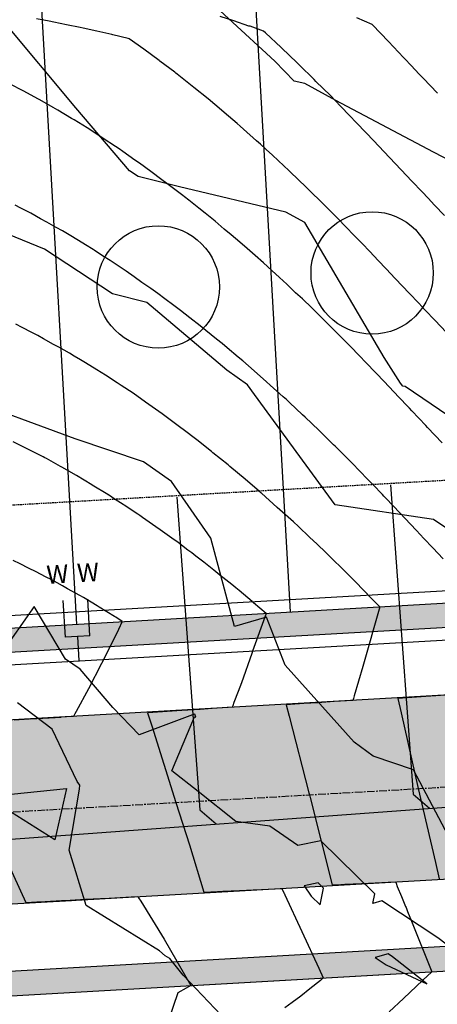
# Model space of a CAD drawing. Units: inches. Extents: x 2108352 to 2229107, y 13765188 to 13772601.
# Drawn here: x 2225279 to 2225347, y 13770579 to 13770740 of the extents above; entities that cross this region are included whole.
import ezdxf
from ezdxf.lldxf.tags import DXFTag

# ---------------------------------------------------------------- set-up
doc = ezdxf.new("R2010")
doc.units = ezdxf.units.IN
doc.header["$MEASUREMENT"] = 0
doc.linetypes.add('CENTER', pattern=[2, 1.25, -0.25, 0.25, -0.25])
doc.linetypes.add('HIDDEN', pattern=[0.375, 0.25, -0.125])
for name, color, linetype in [('-FEA', 171, 'Continuous'), ('C-AA-U01A-ELEC', 13, 'ELECTRICAL'), ('C-AA-U01A-ESMT-UTIL', 1, 'HIDDEN'), ('C-AA-U01A-LOTS', 7, 'Continuous'), ('C-AA-U01A-SEW', 3, 'Continuous'), ('C-AA-U01A-SEW-LAT', 2, 'Continuous'), ('C-AA-U01A-STR-CL', 1, 'CENTER'), ('C-AA-U01A-STR-EOP', 7, 'Continuous'), ('C-AA-U01A-STR-ROW', 3, 'Continuous'), ('C-AA-U01A-STR-SDWK', 244, 'Continuous'), ('C-AA-U01A-STR-WASHOUT', 244, 'Continuous'), ('C-AA-U01A-WAT', 4, 'Continuous'), ('C-AA-U01A-WAT-SERV', 7, 'Continuous'), ('C-SURF-PG', 7, 'Continuous')]:
    doc.layers.add(name, color=color, linetype=linetype)
doc.layers.add('C-AA-U01A-LOT-COUNT', color=124, linetype='Continuous', plot=False)
doc.styles.add('SSP', font='SourceSansPro-Regular_0.ttf')
doc.styles.get("Standard").update_dxf_attribs({"font": 'SourceSansPro-Regular_0.ttf'})
tags = doc.linetypes.add('ELECTRICAL', pattern='A,0.5,-0.185,["ELEC",Standard,S=0.06,R=0,X=-0.1,Y=-0.03],-0.185', length=0.87).pattern_tags.tags
tags[6] = DXFTag(74, 10)
pattern_1 = [(260.86725428, (0, 0), (-6.4786123683, -3.141270727), [0.75, -8.25]), (205.86725428, (0, 0), (5.050111047, -5.7446385676), [0.6, -6.6]), (311.31869874, (-0.54, -0.262), (-1.4285013418, -8.8859092166), [0.63740192, -7.01142112]), (257.05145428, (1.026, -1.717), (-10.009952108, -4.0547414), [1.125, -12.375]), (307.50288977, (0.192, -2.055), (-3.025025113, -13.156717796), [0.95610342, -10.5171376]), (202.05141827, (1.026, -1.717), (-3.02502511, -13.156717789), [0.9, -9.90000001]), (231.86725428, (-0.089, -1.8006), (-7.1892403205, 0.3934763186), [0.75, -8.25]), (176.86725428, (-0.089, -1.8006), (1.6318706024, -7.4727165205), [0.6, -6.6]), (282.31869902, (-0.688, -1.768), (-5.5573696634, -7.0792401508), [0.6374019, -7.01142112]), (248.36725428, (0, 0), (1.60353934537, -2.9198081389), [0, -6.52, 0, -6.7, 0, -6.625]), (218.36725428, (0, 0), (-0.2345468066, -4.7351458051), [0, -3.82, 0, -6.37, 0, -2.525]), (178.36725428, (1.9141, 1.144), (-4.6978269435, -2.5451784945), [0, -2.5, 0, -7.8, 0, -10.35]), (168.36725428, (2.7725, 1.657), (-4.4922373057, -3.851300501), [0, -3.25, 0, -5.18, 0, -7.35])]

# ---------------------------------------------------------------- blocks, each defined once
blk = doc.blocks.new('*U67')
for p, q in [((-2.11, 1.88), (-0.11, 2)), ((-0.11, 2), (1.88, 2.11))]:
    blk.add_line(p, q)
at = {"flags": 128}
for points in [[(-0.11, 2), (-0.34, 5.99)], [(-2.11, 1.88), (-1.77, -4.11)], [(1.88, 2.11), (2.23, -3.88)]]:
    blk.add_lwpolyline(points, dxfattribs=at)
at = {"char_height": 3, "attachment_point": 5, "rotation": 183.2716, "style": 'SSP', "bg_fill": 3, "box_fill_scale": 1.1, "bg_fill_color": 256, "bg_fill_transparency": 0}
for insert in [(-1.84, -8.07), (3.16, -7.78)]:
    blk.add_mtext('W', dxfattribs=dict(at, insert=insert))
blk = doc.blocks.new('*U269')
at = {"flags": 128}
blk.add_lwpolyline([(0, 106.93), (0, 4.54), (5, -0.46)], dxfattribs=at)
at = {"insert": (-1.88, 114.23), "char_height": 5.5, "attachment_point": 1, "bg_fill": 3, "box_fill_scale": 1, "bg_fill_color": 256, "bg_fill_transparency": 0}
blk.add_mtext_dynamic_auto_height_columns('S', width=3, gutter_width=1, height=1.23, count=1, dxfattribs=at)
blk = doc.blocks.new('*U268')
at = {"flags": 128}
blk.add_lwpolyline([(0, 105.93), (0, 4.61), (5, -0.39)], dxfattribs=at)
at = {"insert": (-1.88, 113.22), "char_height": 5.5, "attachment_point": 1, "bg_fill": 3, "box_fill_scale": 1, "bg_fill_color": 256, "bg_fill_transparency": 0}
blk.add_mtext_dynamic_auto_height_columns('S', width=3, gutter_width=1, height=1.23, count=1, dxfattribs=at)

msp = doc.modelspace()

# ---------------------------------------------------------------- hatches: boundary and pattern name
at = {"layer": 'C-AA-U01A-STR-SDWK'}
h = msp.add_hatch(dxfattribs=at)
h.set_pattern_fill('AR-CONC', color=256, angle=-149.1327457)
h.set_pattern_definition(pattern_1)
edge = h.paths.add_edge_path()
edge.add_line((2225544.95597, 13770478.29893), (2225548.3894, 13770480.35114))
edge.add_line((2225548.3894, 13770480.35114), (2225544.48282, 13770486.88703))
edge.add_arc((2225652.63596, 13770551.53143), 126, 183.2716144, 210.8672543, ccw=False)
edge.add_line((2225526.84131, 13770544.34068), (2225524.11932, 13770591.95922))
edge.add_line((2225524.11932, 13770591.95922), (2225523.82736, 13770596.95069))
edge.add_line((2225523.82736, 13770596.95069), (2225522.45147, 13770598.1779))
edge.add_line((2225522.45147, 13770598.1779), (2225255.14772, 13770582.89813))
edge.add_arc((2225270.78475, 13770309.34469), 274, 93.2716144, 100.0454268)
edge.add_line((2225222.99122, 13770579.14421), (2225218.3017, 13770571.78216))
edge.add_line((2225218.3017, 13770571.78216), (2225219.38419, 13770566.90075))
edge.add_line((2225219.38419, 13770566.90075), (2225272.27303, 13770478.41521))
edge.add_line((2225272.27303, 13770478.41521), (2225275.70646, 13770480.46742))
edge.add_line((2225275.70646, 13770480.46742), (2225223.49886, 13770567.81321))
edge.add_line((2225223.49886, 13770567.81321), (2225228.74689, 13770576.05206))
edge.add_arc((2225270.78475, 13770309.34469), 270, 93.2716144, 98.9571492, ccw=False)
edge.add_line((2225255.376, 13770578.90465), (2225517.68795, 13770593.89908))
edge.add_line((2225517.68795, 13770593.89908), (2225520.12582, 13770591.73113))
edge.add_line((2225520.12582, 13770591.73113), (2225522.84783, 13770544.11241))
edge.add_arc((2225652.63596, 13770551.53143), 130, 183.2716144, 210.8672543)
edge.add_line((2225541.04939, 13770484.83483), (2225544.95597, 13770478.29893))
at = {"layer": 'C-AA-U01A-STR-WASHOUT'}
h = msp.add_hatch(color=256, dxfattribs=at)
h.dxf.hatch_style = 1
edge = h.paths.add_edge_path()
edge.add_arc((2225270.78475, 13770309.34469), 285, 93.2716144, 97.7644775, ccw=False)
edge.add_line((2225254.51996, 13770593.8802), (2225509.15462, 13770608.43578))
edge.add_arc((2225510.58136, 13770583.47652), 25, 3.2716144, 93.2716144, ccw=False)
edge.add_line((2225535.54061, 13770584.90326), (2225537.82339, 13770544.96845))
edge.add_line((2225537.82339, 13770544.96845), (2225568.92886, 13770496.66489))
edge.add_line((2225568.92886, 13770496.66489), (2225567.77449, 13770546.68053))
edge.add_line((2225567.77449, 13770546.68053), (2225565.49172, 13770586.61534))
edge.add_arc((2225590.45097, 13770588.04207), 25, 93.2716144, 183.2716144, ccw=False)
edge.add_line((2225589.02424, 13770613.00133), (2225835.84687, 13770627.11035))
edge.add_arc((2225837.27361, 13770602.15109), 25, 3.2716144, 93.2716144, ccw=False)
edge.add_line((2225862.23286, 13770603.57783), (2225864.51564, 13770563.64302))
edge.add_arc((2225979.32822, 13770570.206), 115, 183.2716144, 205.2775804)
edge.add_line((2225875.3395, 13770521.10054), (2225909.4145, 13770492.26248))
edge.add_line((2225909.4145, 13770492.26248), (2225902.46699, 13770533.91066))
edge.add_arc((2225979.32822, 13770570.206), 85, 183.2716144, 205.2775804, ccw=False)
edge.add_line((2225894.46675, 13770565.3551), (2225892.14985, 13770606.14137))
edge.add_arc((2225917.14323, 13770606.71665), 25, 93.2716144, 181.3185562, ccw=False)
edge.add_line((2225915.71649, 13770631.6759), (2226162.37539, 13770645.77556))
edge.add_arc((2226163.80213, 13770620.81631), 25, 5.1091601, 93.2716144, ccw=False)
edge.add_line((2226188.7028, 13770623.04265), (2226189.54468, 13770608.54007))
edge.add_line((2226189.54468, 13770608.54007), (2226210.30131, 13770559.64495))
edge.add_line((2226210.30131, 13770559.64495), (2226219.49579, 13770610.25216))
edge.add_line((2226219.49579, 13770610.25216), (2226218.61179, 13770625.71677))
edge.add_arc((2226243.57105, 13770627.14351), 25, 97.7692618, 183.2716144, ccw=False)
edge.add_arc((2226166.11059, 13771194.88366), 548, 277.7692618, 283.7029994)
edge.add_line((2226295.92577, 13770662.48153), (2226316.47324, 13770667.49161))
edge.add_line((2226316.47324, 13770667.49161), (2226309.36657, 13770696.63771))
edge.add_line((2226309.36657, 13770696.63771), (2226288.8191, 13770691.62764))
edge.add_arc((2226166.11059, 13771194.88366), 518, 273.2716144, 283.7029994, ccw=False)
edge.add_line((2226195.67255, 13770677.72789), (2225252.80788, 13770623.83131))
edge.add_arc((2225270.78475, 13770309.34469), 315, 93.2716144, 120.0348551)
edge.add_line((2225113.11882, 13770582.04683), (2223494.79447, 13769646.39373))
edge.add_line((2223494.79447, 13769646.39373), (2223509.81028, 13769620.42209))
edge.add_line((2223509.81028, 13769620.42209), (2223968.64234, 13769885.7012))
edge.add_arc((2223981.1555, 13769864.05817), 25, 30.3504866, 120.0348551, ccw=False)
edge.add_line((2224002.72927, 13769876.69038), (2224002.95196, 13769876.31007))
edge.add_line((2224002.95196, 13769876.31007), (2224037.03493, 13769818.10185))
edge.add_line((2224037.03493, 13769818.10185), (2224068.84262, 13769793.46549))
edge.add_line((2224068.84262, 13769793.46549), (2224062.92345, 13769833.2605))
edge.add_line((2224062.92345, 13769833.2605), (2224028.84047, 13769891.46872))
edge.add_arc((2224050.41424, 13769904.10092), 25, 120.0348551, 210.3504866, ccw=False)
edge.add_line((2224037.90107, 13769925.74395), (2224637.42855, 13770272.36776))
edge.add_arc((2224649.94172, 13770250.72473), 25, 30.8672542, 120.0348551, ccw=False)
edge.add_line((2224671.40068, 13770263.551), (2224685.37766, 13770240.16685))
edge.add_line((2224685.37766, 13770240.16685), (2224710.49478, 13770227.38158))
edge.add_line((2224710.49478, 13770227.38158), (2224711.1284, 13770255.55837))
edge.add_line((2224711.1284, 13770255.55837), (2224697.74776, 13770277.94483))
edge.add_arc((2224719.20671, 13770290.77109), 25, 120.0348551, 210.8672542, ccw=False)
edge.add_line((2224706.69355, 13770312.41412), (2224892.84322, 13770420.03873))
edge.add_arc((2224905.35639, 13770398.3957), 25, 30.8672543, 120.0348551, ccw=False)
edge.add_line((2224926.81535, 13770411.22197), (2224950.31382, 13770371.90791))
edge.add_line((2224950.31382, 13770371.90791), (2224965.48036, 13770375.77045))
edge.add_line((2224965.48036, 13770375.77045), (2224976.06457, 13770387.29944))
edge.add_line((2224976.06457, 13770387.29944), (2224953.16243, 13770425.6158))
edge.add_arc((2224974.62139, 13770438.44207), 25, 120.0348551, 210.8672543, ccw=False)
edge.add_line((2224962.10822, 13770460.08509), (2225128.13462, 13770556.0752))
edge.add_arc((2225270.78475, 13770309.34469), 285, 116.0090907, 120.0348551, ccw=False)
edge.add_arc((2225156.77117, 13770543.01306), 25, 30.8672543, 116.0090907, ccw=False)
edge.add_line((2225178.23013, 13770555.83933), (2225203.56273, 13770513.45668))
edge.add_line((2225203.56273, 13770513.45668), (2225242.09064, 13770478.23452))
edge.add_line((2225242.09064, 13770478.23452), (2225229.31348, 13770528.8482))
edge.add_line((2225229.31348, 13770528.8482), (2225214.19945, 13770554.13469))
edge.add_arc((2225235.65841, 13770566.96096), 25, 97.7644775, 210.8672543, ccw=False)

# ---------------------------------------------------------------- linework, layer by layer
at = {"layer": '-FEA', "color": 243, "linetype": 'Continuous', "lineweight": -3, "elevation": 787, "flags": 128}
msp.add_lwpolyline([(2225277.30895, 13770613.12801), (2225286.36296, 13770614.01691), (2225284.44359, 13770605.65504), (2225277.19497, 13770610.21394)], dxfattribs=at)
for points in [[(2225328.43358, 13770597.775), (2225327.56181, 13770598.62455), (2225325.22416, 13770598.15438), (2225326.37138, 13770596.44301), (2225327.87779, 13770595.0155), (2225328.43358, 13770597.775)], [(2225338.67749, 13770585.24401), (2225345.30665, 13770582.09386), (2225339.71071, 13770586.52663), (2225338.98911, 13770587.00038), (2225336.88064, 13770586.40523), (2225338.67749, 13770585.24401)]]:
    msp.add_lwpolyline(points, close=True, dxfattribs=at)
at = {"layer": 'C-AA-U01A-ELEC', "flags": 128}
msp.add_lwpolyline([(2226305.29776, 13770713.14367), (2226284.79199, 13770708.14376, -0.045546961), (2226194.70237, 13770694.70018), (2225251.8377, 13770640.8036, 0.117310398), (2225104.60987, 13770596.76409), (2223486.28554, 13769661.111)], format="xyb", dxfattribs=at)
at = {"layer": 'C-AA-U01A-ESMT-UTIL'}
msp.add_line((2226193.67512, 13770712.67084), (2225250.81045, 13770658.77427), dxfattribs=at)
at = {"layer": 'C-AA-U01A-LOT-COUNT'}
for p, q in [((2225280.51449, 13770625.41509), (2225285.50632, 13770625.70086)), ((2225282.22658, 13770595.46398), (2225287.21843, 13770595.74933))]:
    msp.add_line(p, q, dxfattribs=at)
for centre in [(2225336.36966, 13770698.25016), (2225301.39493, 13770695.9585)]:
    msp.add_circle(centre, 10, dxfattribs=at)
at = {"layer": 'C-AA-U01A-LOTS'}
for p, q in [((2225323.01506, 13770642.86902), (2225316.45208, 13770757.68159)), ((2225288.0721, 13770640.87159), (2225281.50912, 13770755.68416))]:
    msp.add_line(p, q, dxfattribs=at)
at = {"layer": 'C-AA-U01A-STR-CL'}
msp.add_lwpolyline([(2225253.66392, 13770608.85576), (2226196.5286, 13770662.75233, 0.045546961), (2226292.37244, 13770677.05459), (2226312.96159, 13770682.07482)], format="xyb", dxfattribs=at)
at = {"layer": 'C-AA-U01A-STR-EOP', "flags": 128}
msp.add_lwpolyline([(2226309.36657, 13770696.63771), (2226288.8191, 13770691.62764, -0.045546961), (2226195.67255, 13770677.72789), (2225252.80788, 13770623.83131)], format="xyb", dxfattribs=at)
at = {"layer": 'C-AA-U01A-STR-EOP'}
msp.add_lwpolyline([(2225254.51996, 13770593.8802), (2225509.15462, 13770608.43578, -0.414213562), (2225535.54061, 13770584.90326), (2225537.82339, 13770544.96845, 0.120993994), (2225553.92476, 13770492.53059), (2225557.83134, 13770485.9947)], format="xyb", dxfattribs=at)
at = {"layer": 'C-AA-U01A-STR-ROW'}
msp.add_line((2225251.95184, 13770638.80686), (2226194.81651, 13770692.70344), dxfattribs=at)
msp.add_lwpolyline([(2225255.376, 13770578.90465), (2225510.01066, 13770593.46022, -0.414213562), (2225520.56506, 13770584.04722)], format="xyb", dxfattribs=at)
at = {"layer": 'C-AA-U01A-STR-SDWK', "flags": 128}
msp.add_lwpolyline([(2226305.77154, 13770711.20059), (2226306.71909, 13770707.31445), (2226286.21332, 13770702.31454, -0.045546961), (2226195.04479, 13770688.70996), (2225252.18011, 13770634.81338, 0.117310398), (2225107.61303, 13770591.56976), (2223489.2887, 13769655.91667), (2223487.28659, 13769659.37955), (2225105.61092, 13770595.03265, -0.117310398), (2225251.95184, 13770638.80686), (2226194.81651, 13770692.70344, 0.045546961), (2226285.26577, 13770706.20069)], format="xyb", close=True, dxfattribs=at)
at = {"layer": 'C-AA-U01A-STR-SDWK'}
msp.add_lwpolyline([(2225544.95597, 13770478.29893), (2225548.3894, 13770480.35114), (2225544.48282, 13770486.88703, -0.120993994), (2225526.84131, 13770544.34068), (2225524.11932, 13770591.95922), (2225523.82736, 13770596.95069), (2225522.45147, 13770598.1779), (2225255.14772, 13770582.89813, 0.029564942), (2225222.99122, 13770579.14421), (2225218.3017, 13770571.78216), (2225219.38419, 13770566.90075), (2225272.27303, 13770478.41521), (2225275.70646, 13770480.46742), (2225223.49886, 13770567.81321), (2225228.74689, 13770576.05206, -0.024812916), (2225255.376, 13770578.90465), (2225517.68795, 13770593.89908), (2225520.12582, 13770591.73113), (2225522.84783, 13770544.11241, 0.120993994), (2225541.04939, 13770484.83483), (2225544.95597, 13770478.29893)], format="xyb", dxfattribs=at)
at = {"layer": 'C-SURF-PG', "color": 2, "linetype": 'Continuous', "lineweight": -3, "flags": 128}
for points, elevation in [([(2225348.46065, 13770688.57084), (2225346.65469, 13770690.47834), (2225344.98596, 13770692.24088), (2225343.9897, 13770693.29315), (2225342.42224, 13770694.94874), (2225341.32472, 13770696.10797), (2225340.13693, 13770697.36253), (2225338.65974, 13770698.92278), (2225337.36236, 13770700.29309), (2225335.99475, 13770701.73759), (2225334.73171, 13770703.04557), (2225333.33311, 13770704.49392), (2225332.16928, 13770705.69916), (2225330.67147, 13770707.25025), (2225329.06051, 13770708.84363), (2225328.01733, 13770709.87542), (2225326.30449, 13770711.56957), (2225325.36319, 13770712.5006), (2225324.48999, 13770713.32338), (2225322.71655, 13770714.99441), (2225321.93337, 13770715.73237), (2225320.06992, 13770717.48822), (2225319.02711, 13770718.42171), (2225318.07974, 13770719.26975), (2225317.4308, 13770719.85066), (2225315.34927, 13770721.71397), (2225314.79167, 13770722.21311), (2225314.27078, 13770722.65472), (2225312.16006, 13770724.44419), (2225311.72002, 13770724.81725), (2225309.52844, 13770726.67527), (2225307.20423, 13770728.53502), (2225306.90433, 13770728.77499), (2225304.49911, 13770730.69956), (2225304.28023, 13770730.8747), (2225304.07431, 13770731.0296), (2225301.66363, 13770732.84305), (2225301.52946, 13770732.94398), (2225299.04703, 13770734.81141), (2225296.62647, 13770736.51566), (2225296.44101, 13770736.56096), (2225293.97661, 13770737.16285), (2225293.79338, 13770737.20152), (2225291.36192, 13770737.74437), (2225289.09736, 13770738.24995), (2225288.60514, 13770738.35341), (2225286.37836, 13770738.80633), (2225284.29265, 13770739.23056), (2225283.52165, 13770739.39297), (2225281.4785, 13770739.76978)], 789), ([(2225348.17828, 13770707.63093), (2225346.57938, 13770709.31973), (2225345.5133, 13770710.44575), (2225344.52823, 13770711.48619), (2225342.84831, 13770713.26056), (2225341.96451, 13770714.19405), (2225340.18333, 13770716.07537), (2225338.25566, 13770718.11142), (2225337.51835, 13770718.89018), (2225335.48109, 13770721.04198), (2225334.85337, 13770721.70499), (2225334.27364, 13770722.30535), (2225332.19173, 13770724.46132), (2225331.7112, 13770724.95894), (2225331.2178, 13770725.4699), (2225329.53009, 13770727.21765), (2225327.18419, 13770729.53795), (2225326.87594, 13770729.84283), (2225324.42817, 13770732.26389), (2225324.2218, 13770732.468), (2225324.03036, 13770732.64838), (2225321.57517, 13770734.96181), (2225321.47375, 13770735.05737), (2225318.92853, 13770737.45562), (2225318.57688, 13770737.7704), (2225316.41524, 13770738.539), (2225316.20769, 13770738.58742), (2225313.73963, 13770739.43853), (2225311.51408, 13770740.16073)], 788), ([(2225347.03689, 13770727.59834), (2225344.6981, 13770730.06862), (2225344.37191, 13770730.41315), (2225344.07051, 13770730.7315), (2225342.74319, 13770732.13344), (2225341.70693, 13770733.22796), (2225341.50678, 13770733.43936), (2225339.04194, 13770736.04277), (2225336.43955, 13770738.79148), (2225336.38369, 13770738.81723), (2225336.37703, 13770738.81967), (2225333.8875, 13770739.94243)], 787), ([(2225347.97039, 13770651.56497), (2225346.27248, 13770653.35834), (2225344.84206, 13770654.86919), (2225343.6075, 13770656.17316), (2225341.71372, 13770658.17341), (2225340.94251, 13770658.98797), (2225338.58538, 13770661.47763), (2225338.27753, 13770661.80278), (2225338.04882, 13770662.03963), (2225336.4735, 13770663.67099), (2225335.64786, 13770664.52601), (2225335.61589, 13770664.55911), (2225333.08542, 13770667.1796), (2225332.95425, 13770667.31544), (2225332.81317, 13770667.45499), (2225330.30011, 13770669.94062), (2225330.05715, 13770670.18092), (2225327.64596, 13770672.56579), (2225325.40924, 13770674.67336), (2225324.99933, 13770675.0596), (2225322.85262, 13770677.08235), (2225322.3527, 13770677.55341), (2225321.81877, 13770678.03136), (2225319.71357, 13770679.91585), (2225319.0883, 13770680.47558), (2225317.07445, 13770682.2783), (2225315.19315, 13770683.87326), (2225314.44283, 13770684.50938), (2225312.6424, 13770686.03579), (2225311.81122, 13770686.74046), (2225310.92973, 13770687.44579), (2225309.18711, 13770688.84018), (2225308.22462, 13770689.61033), (2225306.563, 13770690.93989), (2225304.99984, 13770692.1158), (2225303.94641, 13770692.90825), (2225302.45499, 13770694.03018), (2225301.32981, 13770694.8766), (2225300.1449, 13770695.71086), (2225298.72072, 13770696.71359), (2225297.46496, 13770697.59773), (2225296.11163, 13770698.55057), (2225294.82952, 13770699.39114), (2225293.51005, 13770700.2562), (2225292.29062, 13770701.05567), (2225290.90848, 13770701.96182), (2225290.73736, 13770702.06566), (2225289.46317, 13770702.83893), (2225288.31441, 13770703.53608), (2225286.80822, 13770704.45013), (2225285.72034, 13770705.11033), (2225284.68245, 13770705.68931), (2225283.13378, 13770706.55323), (2225282.14953, 13770707.10228), (2225280.54722, 13770707.99612), (2225278.88341, 13770708.84222), (2225277.96816, 13770709.30765)], 791), ([(2225337.61489, 13770643.70358), (2225336.86601, 13770644.47911), (2225336.75728, 13770644.59171), (2225334.54181, 13770646.88599), (2225334.09564, 13770647.34804), (2225332.2121, 13770649.21102), (2225331.4415, 13770649.97321), (2225329.88108, 13770651.5166), (2225328.78735, 13770652.59839), (2225327.35663, 13770653.9465), (2225326.14072, 13770655.0922), (2225324.30737, 13770656.81968), (2225323.49409, 13770657.58601), (2225321.28123, 13770659.56687), (2225320.85496, 13770659.94845), (2225318.2635, 13770662.26823), (2225318.21584, 13770662.3109), (2225318.17868, 13770662.34239), (2225317.86617, 13770662.60734), (2225315.65434, 13770664.48253), (2225315.58422, 13770664.54198), (2225313.10359, 13770666.64506), (2225312.95261, 13770666.77306), (2225312.79249, 13770666.90118), (2225310.3285, 13770668.87277), (2225310.08737, 13770669.06572), (2225307.70439, 13770670.97249), (2225305.4626, 13770672.65889), (2225305.0878, 13770672.94084), (2225302.91775, 13770674.57327), (2225302.4712, 13770674.90919), (2225302.00094, 13770675.24029), (2225299.86211, 13770676.74618), (2225299.321, 13770677.12716), (2225297.25302, 13770678.58317), (2225295.29387, 13770679.86761), (2225294.65144, 13770680.28879), (2225292.75496, 13770681.53214), (2225292.04986, 13770681.99441), (2225291.31254, 13770682.44187), (2225289.45579, 13770683.56867), (2225288.65759, 13770684.05308), (2225287.62197, 13770684.68156), (2225286.86172, 13770685.14293), (2225285.1484, 13770686.0987), (2225284.27516, 13770686.58582), (2225282.61547, 13770687.51167), (2225281.6886, 13770688.02872), (2225280.72617, 13770688.51815), (2225279.10955, 13770689.34025), (2225278.09603, 13770689.85565)], 792), ([(2225319.00756, 13770642.63994), (2225316.96807, 13770644.36902), (2225316.72561, 13770644.57457), (2225314.61606, 13770646.36305), (2225314.09399, 13770646.80565), (2225313.43784, 13770647.33068), (2225311.46989, 13770648.90537), (2225310.48176, 13770649.69603), (2225308.84578, 13770651.00509), (2225307.53914, 13770651.98802), (2225306.85622, 13770652.50174), (2225306.22918, 13770652.97344), (2225304.6132, 13770654.18907), (2225303.61259, 13770654.94179), (2225301.70681, 13770656.28359), (2225301.0035, 13770656.77878), (2225298.81058, 13770658.32275), (2225298.39441, 13770658.61576), (2225298.05226, 13770658.84008), (2225295.79283, 13770660.32139), (2225295.67109, 13770660.4012), (2225294.35593, 13770661.26344), (2225293.21931, 13770662.00862), (2225293.19125, 13770662.02701), (2225293.16191, 13770662.04481), (2225290.59718, 13770663.60127), (2225290.50697, 13770663.65602), (2225288.00311, 13770665.17553), (2225285.61434, 13770666.50809), (2225285.41655, 13770666.61842), (2225283.08141, 13770667.92106), (2225282.82999, 13770668.06131), (2225282.56892, 13770668.19408), (2225280.25094, 13770669.37284), (2225279.93879, 13770669.53158), (2225277.67189, 13770670.68437)], 793), ([(2225295.49731, 13770641.29603), (2225294.43132, 13770641.99491), (2225294.33264, 13770642.05961), (2225294.21503, 13770642.13098), (2225291.73857, 13770643.63386), (2225291.37692, 13770643.85334), (2225289.1445, 13770645.20812), (2225288.54488, 13770645.54262), (2225286.55794, 13770646.65102), (2225285.73521, 13770647.10997), (2225283.97138, 13770648.09391), (2225282.93598, 13770648.62045), (2225281.39233, 13770649.40544), (2225280.15434, 13770650.03499), (2225278.81328, 13770650.71697), (2225277.65053, 13770651.25059)], 794), ([(2225276.57, 13770602.34814), (2225279.70206, 13770595.41984), (2225281.54494, 13770595.51671), (2225281.9674, 13770595.53891), (2225285.54085, 13770595.72512), (2225286.96069, 13770595.7991), (2225289.48329, 13770595.9294), (2225291.95411, 13770596.05702), (2225293.37507, 13770596.12976), (2225296.94765, 13770596.31266), (2225297.21882, 13770596.32642), (2225298.06544, 13770596.36937), (2225298.17438, 13770596.19262), (2225298.5127, 13770595.64372), (2225302.34993, 13770589.41798), (2225306.73096, 13770581.84023)], 794), ([(2225328.38436, 13770583.07799), (2225327.91961, 13770582.68476), (2225326.19675, 13770581.3171), (2225324.68297, 13770580.11542), (2225323.30212, 13770579.0979), (2225322.06368, 13770578.18532)], 793), ([(2225346.12787, 13770584.09226), (2225344.68361, 13770582.73075), (2225341.50226, 13770579.73167), (2225339.15893, 13770577.55288)], 792), ([(2225306.73096, 13770581.84023), (2225305.92452, 13770581.39138), (2225304.60021, 13770580.65428), (2225288.94591, 13770534.98137), (2225291.47042, 13770532.22523), (2225292.39379, 13770531.21714), (2225294.87167, 13770528.5119), (2225295.84167, 13770527.45291), (2225296.83863, 13770526.36446), (2225299.28955, 13770523.68867), (2225301.67417, 13770521.08526), (2225302.73743, 13770519.92444), (2225303.83025, 13770518.73134), (2225306.18531, 13770516.1602), (2225308.47667, 13770513.65861), (2225309.63319, 13770512.39597), (2225310.82187, 13770511.09822), (2225313.08107, 13770508.63173), (2225315.27916, 13770506.23196), (2225316.52895, 13770504.8675), (2225316.52895, 13770504.8675)], 794)]:
    msp.add_lwpolyline(points, dxfattribs=dict(at, elevation=elevation))
at = {"layer": 'C-SURF-PG', "color": 3, "linetype": 'Continuous', "lineweight": -3, "elevation": 790, "flags": 128}
msp.add_lwpolyline([(2225347.79607, 13770670.51094), (2225345.44369, 13770672.99557), (2225345.13109, 13770673.32575), (2225342.87997, 13770675.70343), (2225342.46611, 13770676.14056), (2225342.01821, 13770676.61364), (2225339.80112, 13770678.95537), (2225339.24364, 13770679.5442), (2225337.13614, 13770681.77019), (2225335.18978, 13770683.78579), (2225334.4745, 13770684.52652), (2225332.62735, 13770686.43938), (2225331.81286, 13770687.28285), (2225330.93684, 13770688.14931), (2225329.15872, 13770689.90802), (2225328.18082, 13770690.87525), (2225326.50458, 13770692.53319), (2225324.94961, 13770693.99837), (2225323.85794, 13770695.027), (2225322.393, 13770696.40736), (2225321.21131, 13770697.52081), (2225319.94926, 13770698.65055), (2225318.57218, 13770699.88326), (2225317.21878, 13770701.09477), (2225315.93306, 13770702.2457), (2225314.73196, 13770703.26399), (2225313.30144, 13770704.47679), (2225312.18121, 13770705.42652), (2225310.66983, 13770706.70787), (2225309.06698, 13770707.99041), (2225308.04572, 13770708.80758), (2225306.36186, 13770710.15495), (2225305.67683, 13770710.70309), (2225305.42162, 13770710.9073), (2225304.53707, 13770711.5727), (2225302.80502, 13770712.87565), (2225301.99222, 13770713.48708), (2225300.18842, 13770714.844), (2225298.28887, 13770716.18143), (2225297.57933, 13770716.68099), (2225295.60892, 13770718.0683), (2225294.97025, 13770718.51798), (2225294.36518, 13770718.91466), (2225292.36867, 13770720.2236), (2225291.82627, 13770720.5792), (2225289.76709, 13770721.92922), (2225287.61379, 13770723.23599), (2225287.17302, 13770723.50348), (2225284.95884, 13770724.84719), (2225284.57895, 13770725.07774), (2225284.21651, 13770725.27992), (2225281.99239, 13770726.52063), (2225281.68359, 13770726.69289), (2225279.40583, 13770727.96353), (2225277.04065, 13770729.16629)], dxfattribs=at)

# ---------------------------------------------------------------- next in the draw order: block references
at = {"layer": 'C-AA-U01A-SEW-LAT', "lineweight": -3, "xscale": 0.4999999999999997, "yscale": 0.4999999999999997, "zscale": 0.4999999999999997, "rotation": 4.205112255311868}
for name, p in [('*U268', (2225343.24325, 13770610.8179)), ('*U269', (2225308.3396, 13770608.28586))]:
    msp.add_blockref(name, p, dxfattribs=at)
at = {"layer": 'C-AA-U01A-WAT-SERV', "rotation": 180}
msp.add_blockref('*U67', (2225288.07432, 13770640.87287), dxfattribs=at)

# ---------------------------------------------------------------- next in the draw order: hatches: boundary and pattern name
at = {"layer": 'C-AA-U01A-STR-SDWK'}
h = msp.add_hatch(dxfattribs=at)
h.set_pattern_fill('AR-CONC', color=256, angle=-149.1327457)
h.set_pattern_definition(pattern_1)
edge = h.paths.add_edge_path()
edge.add_line((2226305.77154, 13770711.20059), (2226306.71909, 13770707.31445))
edge.add_line((2226306.71909, 13770707.31445), (2226286.21332, 13770702.31454))
edge.add_arc((2226166.11059, 13771194.88366), 507, 273.2716144, 283.7029994, ccw=False)
edge.add_line((2226195.04479, 13770688.70996), (2225252.18011, 13770634.81338))
edge.add_arc((2225270.78475, 13770309.34469), 326, 93.2716144, 120.0348551)
edge.add_line((2225107.61303, 13770591.56976), (2223489.2887, 13769655.91667))
edge.add_line((2223489.2887, 13769655.91667), (2223487.28659, 13769659.37955))
edge.add_line((2223487.28659, 13769659.37955), (2225105.61092, 13770595.03265))
edge.add_arc((2225270.78475, 13770309.34469), 330, 93.2716144, 120.0348551, ccw=False)
edge.add_line((2225251.95184, 13770638.80686), (2226194.81651, 13770692.70344))
edge.add_arc((2226166.11059, 13771194.88366), 503, 273.2716144, 283.7029994)
edge.add_line((2226285.26577, 13770706.20069), (2226305.77154, 13770711.20059))

# ---------------------------------------------------------------- next in the draw order: linework, layer by layer
at = {"layer": '-FEA', "color": 243, "linetype": 'Continuous', "lineweight": -3, "flags": 128}
for points, elevation in [([(2225489.55214, 13770578.762), (2225475.2471, 13770601.7476), (2225470.76321, 13770608.43216), (2225457.59521, 13770632.26855), (2225455.96893, 13770634.3698), (2225438.38903, 13770649.2307), (2225434.8319, 13770652.65412), (2225416.44011, 13770664.40428), (2225409.27383, 13770665.98501), (2225391.46996, 13770669.87729), (2225383.3099, 13770674.46256), (2225368.08834, 13770691.67052), (2225366.34529, 13770695.33935), (2225357.91572, 13770712.04117), (2225346.42758, 13770717.97064), (2225330.45063, 13770726.41854), (2225325.35456, 13770729.18641), (2225323.61985, 13770729.59886), (2225320.46233, 13770732.86732), (2225305.30849, 13770746.86295)], 782), ([(2225465.95261, 13770577.52811), (2225464.03618, 13770579.92368), (2225461.66067, 13770582.4841), (2225448.39893, 13770600.10191), (2225446.2891, 13770608.13423), (2225431.66139, 13770625.88975), (2225428.86915, 13770627.23345), (2225412.99552, 13770642.23776), (2225392.18625, 13770646.80704), (2225387.27966, 13770648.89093), (2225368.66872, 13770658.87963), (2225362.88499, 13770665.3568), (2225341.78303, 13770679.67421), (2225341.36781, 13770679.73589), (2225340.97898, 13770680.26607), (2225338.35086, 13770684.45042), (2225325.3461, 13770706.51561), (2225322.23808, 13770708.20369), (2225304.87904, 13770712.33109), (2225298.07209, 13770714.02827), (2225296.66948, 13770714.94937), (2225287.90145, 13770725.21234), (2225276.08503, 13770739.35831)], 783), ([(2225438.36552, 13770566.83099), (2225428.25217, 13770583.32506), (2225424.45775, 13770602.09395), (2225423.25713, 13770606.66484), (2225421.3661, 13770608.96022), (2225398.16882, 13770620.12333), (2225397.87042, 13770620.40539), (2225397.47923, 13770620.49128), (2225395.32263, 13770621.40723), (2225372.18628, 13770630.09367), (2225364.48353, 13770634.05786), (2225360.10219, 13770644.32195), (2225350.25181, 13770655.35332), (2225346.41155, 13770657.95888), (2225330.34453, 13770660.34576), (2225317.10802, 13770678.39414), (2225316.0078, 13770679.98229), (2225312.60469, 13770682.36248), (2225299.5066, 13770693.42613), (2225293.89384, 13770694.82556), (2225282.78013, 13770702.12396), (2225271.647, 13770706.62768)], 784), ([(2225358.44904, 13770578.4263), (2225355.26439, 13770580.9047), (2225348.45991, 13770588.58732), (2225347.13533, 13770589.63658), (2225337.94016, 13770595.67343), (2225336.46737, 13770595.25771), (2225336.78798, 13770596.84952), (2225327.95282, 13770605.45951), (2225324.21844, 13770604.70842), (2225319.60725, 13770607.85766), (2225314.06627, 13770608.64944), (2225307.9358, 13770613.53042), (2225303.61706, 13770616.9278), (2225307.2897, 13770625.76253), (2225307.54903, 13770625.69942), (2225307.36589, 13770626.16857), (2225306.95947, 13770626.04607), (2225298.25091, 13770622.77192), (2225293.97581, 13770627.28098), (2225288.60763, 13770633.5152), (2225286.2182, 13770635.14755), (2225281.1048, 13770643.77936), (2225275.60469, 13770635.92843)], 786), ([(2225312.70731, 13770575.93885), (2225305.44627, 13770583.51788), (2225303.27879, 13770586.25557), (2225302.52877, 13770586.68836), (2225301.57146, 13770587.50843), (2225289.57308, 13770594.91558), (2225286.82779, 13770603.93345), (2225288.48605, 13770613.93124), (2225288.57175, 13770614.6003), (2225288.10134, 13770615.19685), (2225284.01689, 13770623.72997), (2225278.35155, 13770628.00749)], 787)]:
    msp.add_lwpolyline(points, dxfattribs=dict(at, elevation=elevation))
at = {"layer": '-FEA', "color": 245, "linetype": 'Continuous', "lineweight": -3, "elevation": 785, "flags": 128}
msp.add_lwpolyline([(2225394.26188, 13770574.9181), (2225383.88942, 13770582.31981), (2225379.11332, 13770583.1804), (2225373.41192, 13770590.85135), (2225366.48711, 13770595.0991), (2225359.71313, 13770601.14143), (2225348.87424, 13770606.21822), (2225343.12802, 13770617.08786), (2225336.52179, 13770619.31021), (2225333.41998, 13770621.6061), (2225322.16492, 13770634.19342), (2225319.10148, 13770642.04095), (2225313.88141, 13770640.46769), (2225309.98817, 13770654.89989), (2225303.57245, 13770664.16083), (2225298.95575, 13770667.38982), (2225287.78428, 13770671.17728), (2225268.84332, 13770678.11854)], dxfattribs=at)
at = {"layer": 'C-AA-U01A-SEW', "flags": 128}
msp.add_lwpolyline([(2223493.64518, 13769628.40265), (2225170.5503, 13770597.92491), (2225548.23339, 13770625.69411), (2226201.45416, 13770663.03389), (2226312.16834, 13770685.28819)], dxfattribs=at)
at = {"layer": 'C-AA-U01A-WAT'}
msp.add_line((2225233.82653, 13770631.76098), (2226241.5464, 13770689.36485), dxfattribs=at)
at = {"layer": 'C-SURF-PG', "color": 2, "linetype": 'Continuous', "lineweight": -3, "flags": 128}
for points, elevation in [([(2225319.00756, 13770642.63994), (2225316.81221, 13770636.45397), (2225316.67658, 13770636.07182), (2225314.98072, 13770631.29329), (2225314.44255, 13770629.87119), (2225313.75967, 13770628.06669), (2225313.56373, 13770627.54892), (2225313.4691, 13770627.29886), (2225310.21298, 13770627.08733), (2225308.21775, 13770626.95863), (2225305.22322, 13770626.76546), (2225300.51838, 13770626.46412), (2225300.23333, 13770626.44587), (2225299.64865, 13770626.40868), (2225300.35817, 13770624.26186), (2225304.26364, 13770611.74817), (2225306.47841, 13770604.80723), (2225308.81515, 13770597.08402), (2225311.08781, 13770597.19725), (2225311.91921, 13770597.23868), (2225314.69792, 13770597.37586), (2225316.91328, 13770597.48523), (2225318.27218, 13770597.5517), (2225321.57568, 13770597.71328), (2225321.93213, 13770596.98512), (2225321.93341, 13770596.9825), (2225321.95239, 13770596.94372), (2225322.08571, 13770596.65782), (2225327.66024, 13770584.70348), (2225328.38436, 13770583.07799)], 793), ([(2225337.61888, 13770643.70381), (2225334.86252, 13770633.93219), (2225333.45287, 13770629.19241), (2225333.30961, 13770628.7107), (2225333.22559, 13770628.42819), (2225330.18061, 13770628.22481), (2225327.49139, 13770628.04642), (2225325.19137, 13770627.89385), (2225322.31378, 13770627.70428), (2225322.7967, 13770625.83257), (2225326.02427, 13770613.32313), (2225326.10519, 13770612.99669), (2225326.21427, 13770612.56574), (2225329.82876, 13770598.28521), (2225331.24111, 13770598.353), (2225331.88639, 13770598.38398), (2225334.62655, 13770598.51425), (2225336.88098, 13770598.62144), (2225337.9433, 13770598.67147), (2225339.00142, 13770598.72131), (2225340.187, 13770598.77715), (2225340.27218, 13770598.56941), (2225340.48798, 13770598.04313), (2225341.17072, 13770596.37808), (2225341.82632, 13770594.77925), (2225341.90816, 13770594.57592), (2225342.15552, 13770593.96136), (2225342.7927, 13770592.37831), (2225346.12787, 13770584.09226)], 792), ([(2225295.49731, 13770641.29603), (2225294.89163, 13770640.00329), (2225294.49819, 13770639.16355), (2225292.09915, 13770634.43597), (2225289.99706, 13770630.29355), (2225287.95123, 13770626.59142), (2225287.7361, 13770626.20212), (2225287.52256, 13770625.81569), (2225285.25299, 13770625.67344), (2225284.41927, 13770625.62156), (2225280.26258, 13770625.36293), (2225277.82179, 13770625.21218)], 794), ([(2225349.98475, 13770629.38294), (2225345.15751, 13770629.05733), (2225340.56594, 13770628.74762), (2225341.09826, 13770626.40252), (2225343.91025, 13770614.01447), (2225346.70779, 13770601.93672), (2225347.32196, 13770599.28517)], 791)]:
    msp.add_lwpolyline(points, dxfattribs=dict(at, elevation=elevation))

doc.saveas('drawing.dxf')
